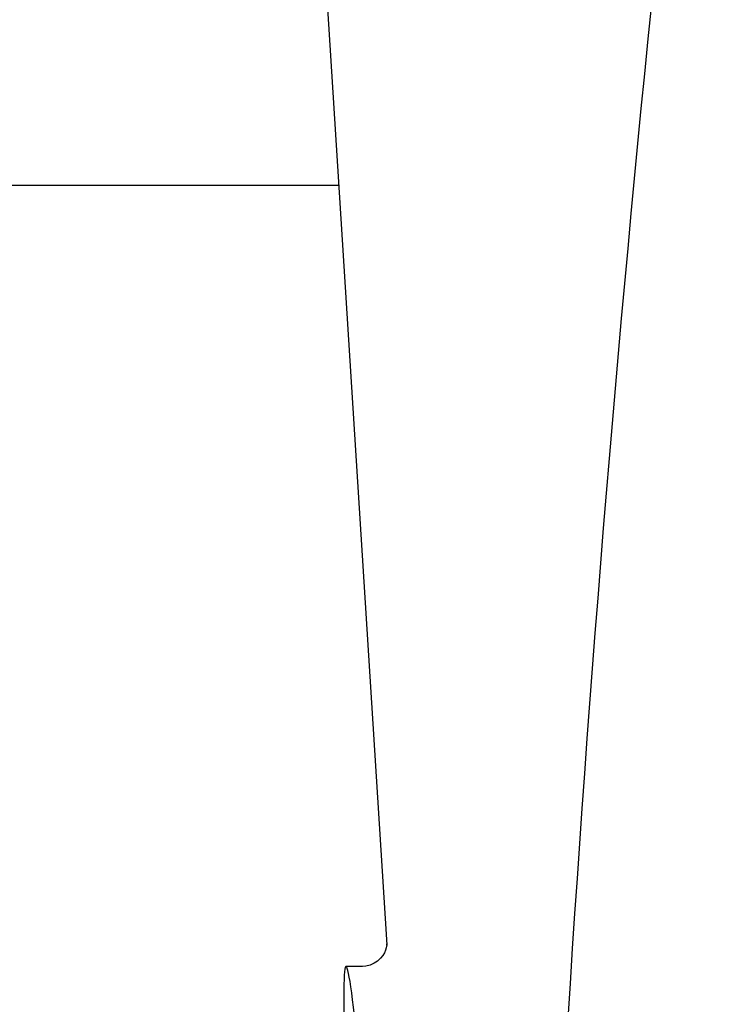
# Model space of a CAD drawing. Units: millimetres. Extents: x 17402 to 24133, y 2616 to 7481.
# Drawn here: x 18867 to 18894, y 6268 to 6306 of the extents above; entities that cross this region are included whole.
import ezdxf

# ---------------------------------------------------------------- set-up
doc = ezdxf.new("R2010")
doc.units = ezdxf.units.MM

# ---------------------------------------------------------------- blocks, each defined once
blk = doc.blocks.new('A$C1DA60AD0')
for p, q in [((414.996, 661), (417.389, 623.245)), ((415.503, 653), (327.497, 653)), ((417.39, 623.243), (417.39, 623.243)), ((416.431, 622.4), (415.791, 622.4)), ((416.416, 622.4), (416.415, 622.4))]:
    blk.add_line(p, q)
for points in [[(417.388, 623.284), (417.387, 623.266), (417.384, 623.235), (417.377, 623.191), (417.363, 623.126), (417.336, 623.038), (417.291, 622.935), (417.226, 622.825), (417.137, 622.715)], [(417.389, 623.249), (417.388, 623.27), (417.388, 623.282), (417.388, 623.287), (417.388, 623.284)], [(417.137, 622.715), (417.023, 622.61), (416.887, 622.521), (416.733, 622.453), (416.562, 622.411), (416.414, 622.4)]]:
    blk.add_lwpolyline(points)
blk.add_arc((1459.554, 555.034), 1037.132, 172.968171, 177.833615)
blk.add_ellipse((416.706, 608), major_axis=(-0.916, 14.4), ratio=0.028922, start_param=2.442336, end_param=6.979847)

msp = doc.modelspace()

# ---------------------------------------------------------------- block references
msp.add_blockref('A$C1DA60AD0', (18464.083, 5646.811))

doc.saveas('drawing.dxf')
